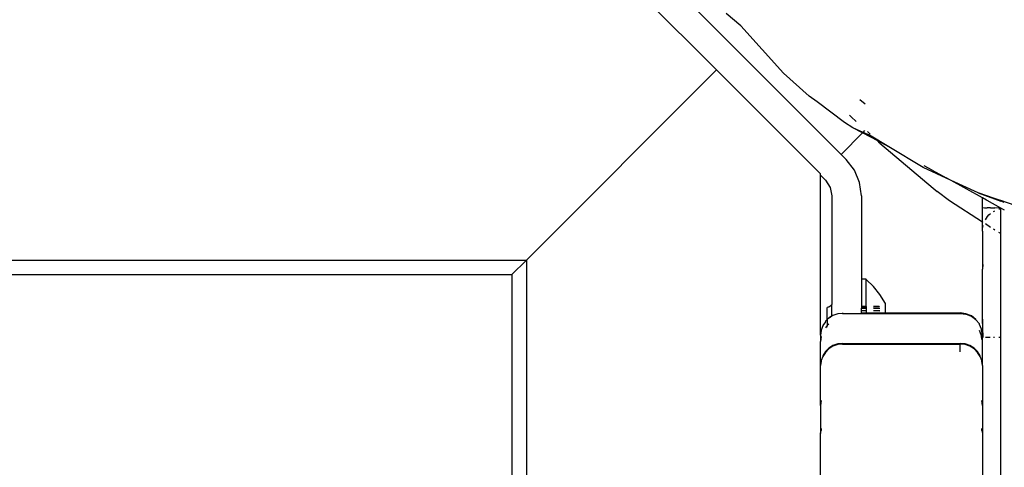
# Model space of a CAD drawing. Units: millimetres. Extents: x -5200 to 381523, y -3372 to 6911.
# Drawn here: x -1472 to -1338, y 4179 to 4240 of the extents above; entities that cross this region are included whole.
import ezdxf

# ---------------------------------------------------------------- set-up
doc = ezdxf.new("R2010")
doc.units = ezdxf.units.MM
doc.layers.add('Toestel 2D', color=7, linetype='Continuous', lineweight=20)
doc.layers.add('VP-EQ', color=7, linetype='Continuous', true_color=0x8a3492, plot=False)

# ---------------------------------------------------------------- blocks, each defined once
blk = doc.blocks.new('RB2867')
at = {"layer": 'VP-EQ', "color": 0}
for p, q in [((7860.147, -2401.148), (7857.46, -2398.461)), ((7858.452, -2399.999), (7857.038, -2398.585)), ((7858.782, -2399.402), (7858.584, -2399.232)), ((7859.363, -2400.045), (7858.782, -2399.402)), ((7855.867, -2402.585), (7858.452, -2399.999)), ((7859.867, -2401.413), (7858.452, -2399.999)), ((7859.711, -2400.357), (7859.363, -2400.045)), ((7859.823, -2400.435), (7859.711, -2400.357)), ((7860.191, -2400.717), (7859.823, -2400.435)), ((7860.474, -2400.465), (7860.401, -2400.406)), ((7860.261, -2400.613), (7860.283, -2400.637)), ((7860.307, -2400.786), (7860.191, -2400.717)), ((7860.352, -2400.7), (7860.283, -2400.637)), ((7860.147, -2401.148), (7860.438, -2400.856)), ((7860.446, -2400.849), (7860.307, -2400.786)), ((7860.438, -2400.856), (7860.307, -2400.786)), ((7860.644, -2400.966), (7860.438, -2400.856)), ((7860.446, -2400.849), (7860.471, -2400.823)), ((7860.533, -2400.888), (7860.446, -2400.849)), ((7860.541, -2400.872), (7860.503, -2400.837)), ((7860.795, -2401.047), (7860.533, -2400.888)), ((7860.675, -2400.994), (7860.644, -2400.966)), ((7860.795, -2401.047), (7860.644, -2400.966)), ((7860.675, -2400.994), (7861.396, -2401.607)), ((7860.217, -2401.218), (7860.147, -2401.148)), ((7861.261, -2401.328), (7860.795, -2401.047)), ((7860.328, -2401.363), (7860.217, -2401.218)), ((7859.867, -2401.433), (7859.867, -2401.413)), ((7859.867, -2401.433), (7859.934, -2401.501)), ((7859.867, -2403.605), (7859.867, -2401.433)), ((7860.398, -2401.532), (7860.328, -2401.363)), ((7861.632, -2401.499), (7861.261, -2401.328)), ((7861.386, -2401.362), (7861.275, -2401.303)), ((7861.386, -2401.362), (7861.575, -2401.468)), ((7859.934, -2401.501), (7859.999, -2401.598)), ((7860.422, -2401.713), (7860.398, -2401.532)), ((7861.632, -2401.499), (7861.575, -2401.468)), ((7861.642, -2401.504), (7861.632, -2401.499)), ((7862.008, -2401.673), (7861.642, -2401.504)), ((7862.067, -2401.739), (7861.642, -2401.504)), ((7859.999, -2401.598), (7860.022, -2401.713)), ((7861.396, -2401.607), (7861.453, -2401.652)), ((7861.621, -2401.778), (7861.453, -2401.652)), ((7862.232, -2401.747), (7862.008, -2401.673)), ((7862.008, -2401.673), (7862.317, -2401.783)), ((7860.022, -2401.713), (7860.022, -2403.189)), ((7860.422, -2401.713), (7860.422, -2402.844)), ((7862.067, -2402.068), (7861.621, -2401.778)), ((7862.067, -2401.872), (7862.067, -2401.739)), ((7862.125, -2401.771), (7862.067, -2401.739)), ((7862.132, -2401.776), (7862.125, -2401.771)), ((7862.316, -2401.878), (7862.132, -2401.776)), ((7862.284, -2401.765), (7862.232, -2401.747)), ((7862.317, -2401.783), (7862.284, -2401.765)), ((7862.317, -2401.776), (7862.284, -2401.765)), ((7862.317, -2401.783), (7862.317, -2401.776)), ((7862.617, -2401.878), (7862.317, -2401.776)), ((7862.364, -2401.804), (7862.317, -2401.783)), ((7862.067, -2401.872), (7862.074, -2401.873)), ((7862.067, -2402.068), (7862.067, -2401.872)), ((7862.074, -2401.873), (7862.095, -2401.874)), ((7862.095, -2401.874), (7862.131, -2401.875)), ((7862.179, -2401.876), (7862.131, -2401.875)), ((7862.136, -2401.993), (7862.157, -2401.97)), ((7862.157, -2401.97), (7862.178, -2401.952)), ((7862.179, -2401.876), (7862.236, -2401.877)), ((7862.217, -2401.923), (7862.236, -2401.914)), ((7862.299, -2401.878), (7862.236, -2401.877)), ((7862.291, -2401.891), (7862.317, -2401.888)), ((7862.299, -2401.878), (7862.316, -2401.878)), ((7862.367, -2401.906), (7862.316, -2401.878)), ((7862.317, -2401.888), (7862.316, -2401.878)), ((7862.317, -2402.225), (7862.317, -2401.888)), ((7862.078, -2402.076), (7862.067, -2402.068)), ((7862.069, -2402.155), (7862.067, -2402.068)), ((7862.108, -2402.038), (7862.136, -2401.993)), ((7862.178, -2402.141), (7862.108, -2402.095)), ((7862.067, -2402.185), (7862.069, -2402.155)), ((7862.067, -2402.191), (7862.067, -2402.185)), ((7862.067, -2402.191), (7862.067, -2402.709)), ((7862.069, -2402.155), (7862.078, -2402.115)), ((7862.235, -2402.178), (7862.216, -2402.165)), ((7862.317, -2402.225), (7862.289, -2402.21)), ((7862.317, -2403.635), (7862.317, -2402.225)), ((7774.482, -2402.585), (7855.867, -2402.585)), ((7855.867, -2402.585), (7855.667, -2402.785)), ((7855.867, -2402.585), (7855.867, -2438.604)), ((7862.075, -2402.645), (7862.067, -2402.709)), ((7862.067, -2403.39), (7862.067, -2402.709)), ((7855.667, -2402.785), (7774.682, -2402.785)), ((7855.674, -2402.785), (7855.667, -2402.785)), ((7855.674, -2412.585), (7855.674, -2402.785)), ((7860.488, -2402.844), (7860.422, -2402.844)), ((7860.422, -2402.844), (7860.422, -2403.238)), ((7860.488, -2402.85), (7860.488, -2402.844)), ((7860.488, -2402.85), (7860.586, -2402.946)), ((7860.488, -2403.219), (7860.488, -2402.85)), ((7860.674, -2403.056), (7860.586, -2402.946)), ((7860.752, -2403.176), (7860.674, -2403.056)), ((7859.97, -2403.228), (7859.959, -2403.229)), ((7859.959, -2403.39), (7859.959, -2403.229)), ((7859.981, -2403.225), (7859.97, -2403.228)), ((7859.99, -2403.219), (7859.981, -2403.225)), ((7859.998, -2403.213), (7859.99, -2403.219)), ((7860.022, -2403.189), (7859.998, -2403.213)), ((7859.998, -2403.213), (7859.998, -2403.219)), ((7860.022, -2403.343), (7860.022, -2403.189)), ((7860.167, -2403.305), (7860.167, -2403.311)), ((7860.422, -2403.238), (7860.488, -2403.238)), ((7860.488, -2403.241), (7860.422, -2403.238)), ((7860.422, -2403.242), (7860.422, -2403.238)), ((7860.422, -2403.242), (7860.488, -2403.241)), ((7860.422, -2403.272), (7860.422, -2403.242)), ((7860.422, -2403.272), (7860.488, -2403.271)), ((7860.422, -2403.275), (7860.422, -2403.272)), ((7860.488, -2403.276), (7860.422, -2403.275)), ((7860.422, -2403.305), (7860.422, -2403.275)), ((7860.422, -2403.311), (7860.422, -2403.305)), ((7860.422, -2403.305), (7860.488, -2403.305)), ((7860.425, -2403.222), (7860.432, -2403.219)), ((7860.488, -2403.219), (7860.432, -2403.219)), ((7860.432, -2403.219), (7860.488, -2403.222)), ((7860.488, -2403.219), (7860.488, -2403.222)), ((7860.488, -2403.222), (7860.488, -2403.238)), ((7860.488, -2403.238), (7860.488, -2403.241)), ((7860.488, -2403.241), (7860.488, -2403.271)), ((7860.488, -2403.271), (7860.488, -2403.276)), ((7860.488, -2403.276), (7860.488, -2403.305)), ((7860.488, -2403.305), (7860.488, -2403.311)), ((7860.488, -2403.305), (7860.752, -2403.305)), ((7860.665, -2403.219), (7860.586, -2403.219)), ((7860.586, -2403.222), (7860.665, -2403.219)), ((7860.586, -2403.238), (7860.674, -2403.238)), ((7860.586, -2403.241), (7860.674, -2403.241)), ((7860.586, -2403.273), (7860.674, -2403.273)), ((7860.674, -2403.279), (7860.586, -2403.278)), ((7860.665, -2403.219), (7860.669, -2403.222)), ((7860.752, -2403.305), (7860.752, -2403.176)), ((7860.752, -2403.311), (7860.752, -2403.305)), ((7860.752, -2403.305), (7861.767, -2403.305)), ((7861.767, -2403.311), (7861.767, -2403.305)), ((7861.844, -2403.315), (7861.767, -2403.305)), ((7859.932, -2403.424), (7859.896, -2403.475)), ((7859.932, -2403.418), (7859.959, -2403.394)), ((7859.932, -2403.418), (7859.932, -2403.424)), ((7859.959, -2403.39), (7859.979, -2403.37)), ((7859.979, -2403.377), (7859.959, -2403.394)), ((7859.959, -2403.39), (7859.959, -2403.394)), ((7859.959, -2403.394), (7859.959, -2403.476)), ((7859.979, -2403.37), (7859.998, -2403.358)), ((7859.998, -2403.365), (7859.979, -2403.377)), ((7859.979, -2403.37), (7859.979, -2403.377)), ((7859.998, -2403.358), (7860.022, -2403.343)), ((7859.998, -2403.347), (7859.998, -2403.358)), ((7860.022, -2403.35), (7859.998, -2403.365)), ((7859.998, -2403.358), (7859.998, -2403.365)), ((7860.036, -2403.341), (7860.022, -2403.35)), ((7860.022, -2403.343), (7860.022, -2403.35)), ((7860.1, -2403.319), (7860.036, -2403.341)), ((7860.036, -2403.335), (7860.036, -2403.341)), ((7860.167, -2403.311), (7860.1, -2403.319)), ((7860.1, -2403.312), (7860.1, -2403.319)), ((7860.167, -2403.311), (7860.422, -2403.311)), ((7860.422, -2403.311), (7860.488, -2403.311)), ((7860.488, -2403.311), (7860.752, -2403.311)), ((7860.752, -2403.311), (7861.767, -2403.311)), ((7861.767, -2403.311), (7861.844, -2403.321)), ((7861.844, -2403.321), (7861.844, -2403.315)), ((7861.917, -2403.345), (7861.844, -2403.315)), ((7861.917, -2403.351), (7861.844, -2403.321)), ((7861.917, -2403.351), (7861.917, -2403.345)), ((7861.979, -2403.393), (7861.917, -2403.345)), ((7861.979, -2403.399), (7861.917, -2403.351)), ((7861.979, -2403.399), (7861.979, -2403.393)), ((7862.026, -2403.455), (7861.979, -2403.399)), ((7862.077, -2403.632), (7862.067, -2403.39)), ((7862.067, -2403.39), (7862.067, -2403.605)), ((7859.874, -2403.544), (7859.867, -2403.605)), ((7859.896, -2403.481), (7859.874, -2403.538)), ((7859.874, -2403.538), (7859.874, -2403.544)), ((7859.896, -2403.475), (7859.896, -2403.481)), ((7859.959, -2403.476), (7859.932, -2403.506)), ((7859.979, -2403.458), (7859.959, -2403.476)), ((7859.959, -2403.497), (7859.959, -2403.476)), ((7862.026, -2403.461), (7862.026, -2403.455)), ((7862.056, -2403.527), (7862.026, -2403.461)), ((7862.056, -2403.615), (7862.026, -2403.543)), ((7862.056, -2403.533), (7862.056, -2403.527)), ((7862.067, -2403.605), (7862.056, -2403.533)), ((7859.867, -2403.605), (7859.867, -2403.693)), ((7859.874, -2403.626), (7859.867, -2403.693)), ((7859.867, -2404.018), (7859.867, -2403.693)), ((7862.06, -2403.664), (7862.056, -2403.615)), ((7862.067, -2403.605), (7862.067, -2403.631)), ((7862.067, -2403.631), (7862.077, -2403.632)), ((7862.067, -2404.018), (7862.067, -2403.631)), ((7862.108, -2403.633), (7862.154, -2403.634)), ((7862.154, -2403.634), (7862.174, -2403.634)), ((7862.217, -2403.634), (7862.232, -2403.635)), ((7862.289, -2403.635), (7862.317, -2403.635)), ((7862.317, -2406.018), (7862.317, -2403.635)), ((7859.932, -2403.831), (7859.896, -2403.888)), ((7859.932, -2403.841), (7859.896, -2403.897)), ((7859.979, -2403.784), (7859.932, -2403.831)), ((7859.979, -2403.793), (7859.932, -2403.841)), ((7860.036, -2403.748), (7859.979, -2403.784)), ((7860.036, -2403.758), (7859.979, -2403.793)), ((7860.1, -2403.726), (7860.036, -2403.748)), ((7860.1, -2403.736), (7860.036, -2403.758)), ((7860.167, -2403.718), (7860.1, -2403.726)), ((7860.167, -2403.729), (7860.1, -2403.736)), ((7860.167, -2403.729), (7860.167, -2403.718)), ((7860.167, -2403.718), (7861.767, -2403.718)), ((7860.167, -2403.729), (7861.767, -2403.729)), ((7861.767, -2403.718), (7861.767, -2403.729)), ((7861.833, -2403.726), (7861.767, -2403.718)), ((7861.833, -2403.736), (7861.767, -2403.729)), ((7861.767, -2403.832), (7861.767, -2403.729)), ((7861.897, -2403.748), (7861.833, -2403.726)), ((7861.897, -2403.758), (7861.833, -2403.736)), ((7861.954, -2403.784), (7861.897, -2403.748)), ((7861.954, -2403.793), (7861.897, -2403.758)), ((7862.001, -2403.831), (7861.954, -2403.784)), ((7862.001, -2403.841), (7861.954, -2403.793)), ((7862.037, -2403.888), (7862.001, -2403.831)), ((7862.037, -2403.897), (7862.001, -2403.841)), ((7859.874, -2403.96), (7859.867, -2404.018)), ((7859.896, -2403.897), (7859.874, -2403.951)), ((7859.874, -2403.951), (7859.874, -2403.96)), ((7859.896, -2403.888), (7859.896, -2403.897)), ((7862.037, -2403.897), (7862.037, -2403.888)), ((7862.059, -2403.951), (7862.037, -2403.897)), ((7862.059, -2403.96), (7862.059, -2403.951)), ((7862.067, -2404.018), (7862.059, -2403.96)), ((7859.867, -2404.562), (7859.867, -2404.018)), ((7862.067, -2404.018), (7862.067, -2404.562)), ((7859.874, -2404.495), (7859.867, -2404.562)), ((7862.067, -2404.562), (7862.059, -2404.495)), ((7859.867, -2404.562), (7859.867, -2404.942)), ((7862.067, -2404.562), (7862.067, -2404.942)), ((7859.867, -2404.942), (7859.874, -2404.904)), ((7859.874, -2404.875), (7859.874, -2404.904)), ((7862.059, -2404.904), (7862.059, -2404.875)), ((7862.059, -2404.904), (7862.067, -2404.942)), ((7859.867, -2405.756), (7859.867, -2404.942)), ((7862.067, -2404.942), (7862.067, -2405.54))]:
    blk.add_line(p, q, dxfattribs=at)
blk = doc.blocks.new('VPL-14-RB2867')
at = {"layer": 'Toestel 2D', "color": 0, "xscale": 10, "yscale": 10, "zscale": 10}
blk.add_blockref('RB2867', (-79961.88, 28232.95), dxfattribs=at)

msp = doc.modelspace()

# ---------------------------------------------------------------- block references
msp.add_blockref('VPL-14-RB2867', (0, 0))

doc.saveas('drawing.dxf')
